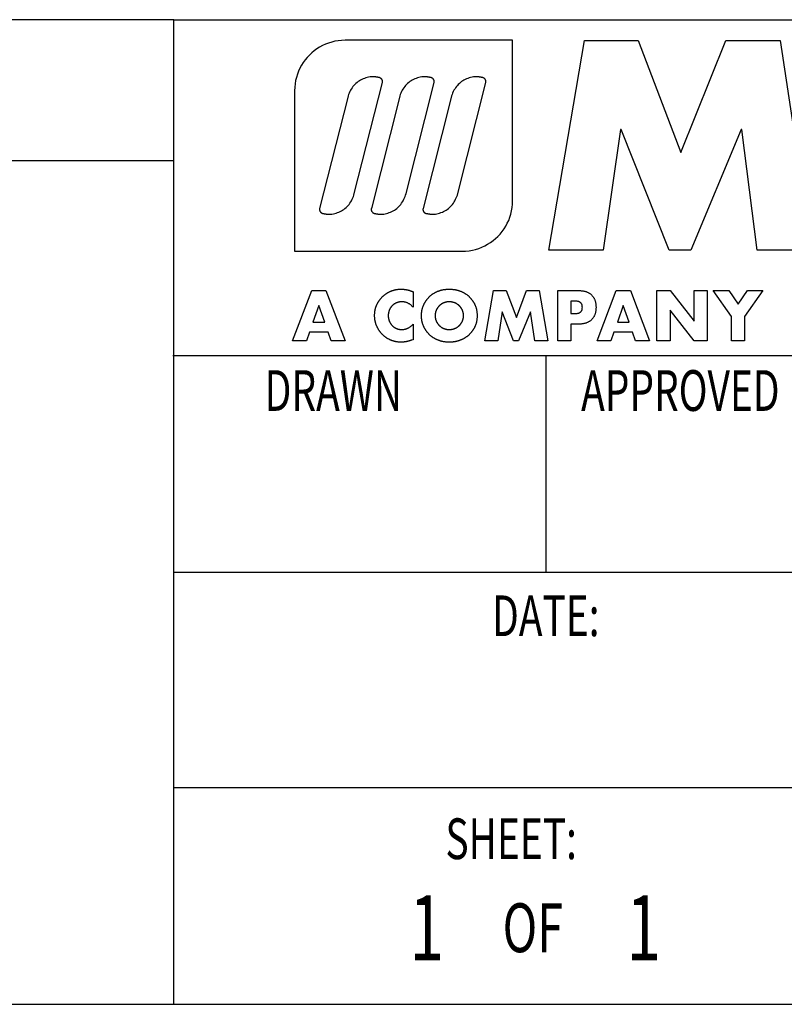
# Model space of a CAD drawing. Extents: x 0 to 10.9, y 0.1 to 8.4.
# Drawn here: x 6.7 to 7.6, y 0.2 to 1.5 of the extents above; entities that cross this region are included whole.
import ezdxf
from ezdxf.enums import TextEntityAlignment as Align

# ---------------------------------------------------------------- set-up
doc = ezdxf.new("R2010")
doc.units = 0
doc.header["$MEASUREMENT"] = 0
doc.layers.get('0').update_dxf_attribs({"linetype": 'CONTINUOUS'})
for name, color, linetype in [('BORDER_MELTRIC', 7, 'CONTINUOUS'), ('BORDER_TITLE_LINES', 7, 'CONTINUOUS'), ('BORDER_TITLE_TEXT', 7, 'CONTINUOUS'), ('CALQUE_1', 179, 'CONTINUOUS')]:
    doc.layers.add(name, color=color, linetype=linetype)

# ---------------------------------------------------------------- blocks, each defined once
blk = doc.blocks.new('BLOCK29')
at = {"layer": 'BORDER_MELTRIC'}
for p, q in [((109.2, 123.87), (116.05, 164.28)), ((116.05, 164.28), (126.4, 164.28)), ((126.4, 164.28), (134.6, 142.68)), ((134.6, 142.68), (143.28, 164.28)), ((143.28, 164.28), (153.73, 164.28)), ((153.73, 164.28), (159.84, 123.87)), ((123.02, 147.13), (119.65, 123.87)), ((123.13, 147.13), (123.02, 147.13)), ((132.4, 123.87), (123.13, 147.13)), ((146.28, 147.13), (136.58, 123.87)), ((146.39, 147.13), (146.28, 147.13)), ((149.33, 123.87), (146.39, 147.13)), ((119.65, 123.87), (109.2, 123.87)), ((136.58, 123.87), (132.4, 123.87)), ((159.84, 123.87), (149.33, 123.87))]:
    blk.add_line(p, q, dxfattribs=at)
blk = doc.blocks.new('BLOCK30')
at = {"layer": 'BORDER_MELTRIC'}
for p, q in [((71.75, 134.76), (77.15, 156.14)), ((81.71, 134.76), (87.11, 156.14)), ((91.67, 134.76), (97.07, 156.14)), ((70.47, 153.3), (65.07, 131.92)), ((80.43, 153.3), (75.03, 131.92)), ((90.39, 153.3), (84.99, 131.92))]:
    blk.add_line(p, q, dxfattribs=at)
for points in [[(75.33, 157.26), (75.05, 157.26), (74.77, 157.23), (74.5, 157.19), (74.23, 157.13), (73.96, 157.06), (73.7, 156.97), (73.44, 156.87), (73.2, 156.76), (72.95, 156.63), (72.72, 156.48), (72.49, 156.33), (72.27, 156.16), (72.06, 155.98), (71.86, 155.79), (71.67, 155.58), (71.49, 155.37), (71.32, 155.14), (71.16, 154.91), (71.01, 154.66), (70.88, 154.41), (70.76, 154.14), (70.65, 153.87), (70.55, 153.59), (70.47, 153.3)], [(76.64, 157.08), (76.59, 157.1), (76.53, 157.11), (76.48, 157.12), (76.43, 157.14), (76.37, 157.15), (76.32, 157.16), (76.26, 157.17), (76.21, 157.18), (76.16, 157.19), (76.1, 157.2), (76.05, 157.21), (75.99, 157.22), (75.94, 157.22), (75.88, 157.23), (75.83, 157.24), (75.77, 157.24), (75.72, 157.25), (75.66, 157.25), (75.61, 157.26), (75.55, 157.26), (75.5, 157.26), (75.44, 157.26), (75.39, 157.26), (75.33, 157.26)], [(77.15, 156.14), (77.16, 156.19), (77.17, 156.25), (77.17, 156.3), (77.17, 156.35), (77.17, 156.4), (77.17, 156.45), (77.16, 156.5), (77.15, 156.54), (77.13, 156.59), (77.12, 156.64), (77.1, 156.68), (77.08, 156.72), (77.05, 156.77), (77.03, 156.81), (77, 156.84), (76.97, 156.88), (76.93, 156.91), (76.9, 156.95), (76.86, 156.97), (76.82, 157), (76.78, 157.03), (76.73, 157.05), (76.69, 157.07), (76.64, 157.08)], [(85.29, 157.26), (85.01, 157.26), (84.73, 157.23), (84.46, 157.19), (84.19, 157.13), (83.92, 157.06), (83.66, 156.97), (83.4, 156.87), (83.15, 156.76), (82.91, 156.63), (82.68, 156.48), (82.45, 156.33), (82.23, 156.16), (82.02, 155.98), (81.82, 155.79), (81.63, 155.58), (81.45, 155.37), (81.28, 155.14), (81.12, 154.91), (80.97, 154.66), (80.84, 154.41), (80.72, 154.14), (80.61, 153.87), (80.51, 153.59), (80.43, 153.3)], [(86.6, 157.08), (86.55, 157.1), (86.49, 157.11), (86.44, 157.12), (86.39, 157.14), (86.33, 157.15), (86.28, 157.16), (86.22, 157.17), (86.17, 157.18), (86.11, 157.19), (86.06, 157.2), (86.01, 157.21), (85.95, 157.22), (85.9, 157.22), (85.84, 157.23), (85.79, 157.24), (85.73, 157.24), (85.68, 157.25), (85.62, 157.25), (85.57, 157.26), (85.51, 157.26), (85.46, 157.26), (85.4, 157.26), (85.35, 157.26), (85.29, 157.26)], [(87.11, 156.14), (87.12, 156.19), (87.13, 156.25), (87.13, 156.3), (87.13, 156.35), (87.13, 156.4), (87.13, 156.45), (87.12, 156.5), (87.11, 156.54), (87.1, 156.59), (87.08, 156.64), (87.06, 156.68), (87.04, 156.72), (87.01, 156.77), (86.99, 156.81), (86.96, 156.84), (86.93, 156.88), (86.89, 156.91), (86.86, 156.95), (86.82, 156.97), (86.78, 157), (86.74, 157.03), (86.69, 157.05), (86.65, 157.07), (86.6, 157.08)], [(95.25, 157.26), (94.97, 157.26), (94.69, 157.23), (94.42, 157.19), (94.14, 157.13), (93.88, 157.06), (93.62, 156.97), (93.36, 156.87), (93.11, 156.76), (92.87, 156.63), (92.64, 156.48), (92.41, 156.33), (92.19, 156.16), (91.98, 155.98), (91.78, 155.79), (91.59, 155.58), (91.41, 155.37), (91.24, 155.14), (91.08, 154.91), (90.93, 154.66), (90.8, 154.41), (90.68, 154.14), (90.57, 153.87), (90.47, 153.59), (90.39, 153.3)], [(96.56, 157.08), (96.51, 157.1), (96.45, 157.11), (96.4, 157.12), (96.34, 157.14), (96.29, 157.15), (96.24, 157.16), (96.18, 157.17), (96.13, 157.18), (96.07, 157.19), (96.02, 157.2), (95.96, 157.21), (95.91, 157.22), (95.86, 157.22), (95.8, 157.23), (95.75, 157.24), (95.69, 157.24), (95.64, 157.25), (95.58, 157.25), (95.53, 157.26), (95.47, 157.26), (95.42, 157.26), (95.36, 157.26), (95.31, 157.26), (95.25, 157.26)], [(97.07, 156.14), (97.08, 156.19), (97.09, 156.25), (97.09, 156.3), (97.09, 156.35), (97.09, 156.4), (97.09, 156.45), (97.08, 156.5), (97.07, 156.54), (97.05, 156.59), (97.04, 156.64), (97.02, 156.68), (97, 156.72), (96.97, 156.77), (96.94, 156.81), (96.92, 156.84), (96.88, 156.88), (96.85, 156.91), (96.81, 156.95), (96.78, 156.97), (96.74, 157), (96.7, 157.03), (96.65, 157.05), (96.61, 157.07), (96.56, 157.08)], [(66.89, 130.8), (67.17, 130.8), (67.45, 130.83), (67.72, 130.87), (68, 130.93), (68.26, 131), (68.52, 131.09), (68.78, 131.19), (69.03, 131.31), (69.27, 131.44), (69.5, 131.58), (69.73, 131.73), (69.95, 131.9), (70.16, 132.08), (70.36, 132.28), (70.55, 132.48), (70.73, 132.69), (70.9, 132.92), (71.06, 133.16), (71.21, 133.4), (71.34, 133.66), (71.46, 133.92), (71.57, 134.19), (71.67, 134.47), (71.75, 134.76)], [(76.85, 130.8), (77.13, 130.8), (77.41, 130.83), (77.68, 130.87), (77.95, 130.93), (78.22, 131), (78.48, 131.09), (78.74, 131.19), (78.99, 131.31), (79.23, 131.44), (79.46, 131.58), (79.69, 131.73), (79.91, 131.9), (80.12, 132.08), (80.32, 132.28), (80.51, 132.48), (80.69, 132.69), (80.86, 132.92), (81.02, 133.16), (81.17, 133.4), (81.3, 133.66), (81.42, 133.92), (81.53, 134.19), (81.63, 134.47), (81.71, 134.76)], [(86.8, 130.8), (87.09, 130.8), (87.37, 130.83), (87.64, 130.87), (87.91, 130.93), (88.18, 131), (88.44, 131.09), (88.7, 131.19), (88.95, 131.31), (89.19, 131.44), (89.42, 131.58), (89.65, 131.73), (89.87, 131.9), (90.08, 132.08), (90.28, 132.28), (90.47, 132.48), (90.65, 132.69), (90.82, 132.92), (90.98, 133.16), (91.13, 133.4), (91.26, 133.66), (91.38, 133.92), (91.49, 134.19), (91.59, 134.47), (91.67, 134.76)], [(65.07, 131.92), (65.07, 131.89), (65.06, 131.87), (65.06, 131.84), (65.05, 131.82), (65.05, 131.79), (65.05, 131.77), (65.05, 131.74), (65.05, 131.72), (65.05, 131.69), (65.05, 131.67), (65.05, 131.64), (65.05, 131.62), (65.06, 131.59), (65.06, 131.57), (65.07, 131.55), (65.07, 131.52), (65.08, 131.5), (65.08, 131.47), (65.09, 131.45), (65.1, 131.43), (65.11, 131.4), (65.12, 131.38), (65.13, 131.36), (65.14, 131.34)], [(65.14, 131.34), (65.16, 131.32), (65.17, 131.29), (65.18, 131.27), (65.2, 131.25), (65.21, 131.23), (65.23, 131.21), (65.24, 131.2), (65.26, 131.18), (65.28, 131.16), (65.29, 131.14), (65.31, 131.13), (65.33, 131.11), (65.35, 131.1), (65.37, 131.08), (65.39, 131.07), (65.41, 131.06), (65.43, 131.04), (65.45, 131.03), (65.47, 131.02), (65.49, 131.01), (65.51, 131), (65.54, 130.99), (65.56, 130.99), (65.58, 130.98)], [(65.58, 130.98), (65.63, 130.96), (65.69, 130.95), (65.74, 130.94), (65.79, 130.92), (65.85, 130.91), (65.9, 130.9), (65.96, 130.89), (66.01, 130.88), (66.07, 130.87), (66.12, 130.86), (66.17, 130.85), (66.23, 130.84), (66.28, 130.84), (66.34, 130.83), (66.39, 130.82), (66.45, 130.82), (66.5, 130.81), (66.56, 130.81), (66.61, 130.8), (66.67, 130.8), (66.72, 130.8), (66.78, 130.8), (66.83, 130.8), (66.89, 130.8)], [(75.03, 131.92), (75.02, 131.87), (75.01, 131.81), (75.01, 131.76), (75.01, 131.71), (75.01, 131.66), (75.01, 131.61), (75.02, 131.56), (75.03, 131.52), (75.05, 131.47), (75.06, 131.42), (75.08, 131.38), (75.1, 131.34), (75.13, 131.29), (75.16, 131.25), (75.18, 131.22), (75.22, 131.18), (75.25, 131.15), (75.29, 131.11), (75.32, 131.08), (75.36, 131.06), (75.41, 131.03), (75.45, 131.01), (75.5, 130.99), (75.54, 130.98)], [(75.54, 130.98), (75.6, 130.96), (75.65, 130.95), (75.7, 130.94), (75.76, 130.92), (75.81, 130.91), (75.86, 130.9), (75.92, 130.89), (75.97, 130.88), (76.03, 130.87), (76.08, 130.86), (76.14, 130.85), (76.19, 130.84), (76.24, 130.84), (76.3, 130.83), (76.35, 130.82), (76.41, 130.82), (76.46, 130.81), (76.52, 130.81), (76.57, 130.8), (76.63, 130.8), (76.68, 130.8), (76.74, 130.8), (76.79, 130.8), (76.85, 130.8)], [(84.99, 131.92), (84.98, 131.89), (84.98, 131.87), (84.98, 131.84), (84.97, 131.82), (84.97, 131.79), (84.97, 131.77), (84.97, 131.74), (84.97, 131.72), (84.97, 131.69), (84.97, 131.67), (84.97, 131.64), (84.97, 131.62), (84.98, 131.59), (84.98, 131.57), (84.98, 131.55), (84.99, 131.52), (85, 131.5), (85, 131.47), (85.01, 131.45), (85.02, 131.43), (85.03, 131.4), (85.04, 131.38), (85.05, 131.36), (85.06, 131.34)], [(85.06, 131.34), (85.07, 131.32), (85.09, 131.29), (85.1, 131.27), (85.12, 131.25), (85.13, 131.23), (85.15, 131.22), (85.16, 131.2), (85.18, 131.18), (85.19, 131.16), (85.21, 131.14), (85.23, 131.13), (85.25, 131.11), (85.27, 131.1), (85.29, 131.08), (85.31, 131.07), (85.33, 131.06), (85.35, 131.04), (85.37, 131.03), (85.39, 131.02), (85.41, 131.01), (85.43, 131), (85.45, 130.99), (85.48, 130.99), (85.5, 130.98)], [(85.5, 130.98), (85.55, 130.96), (85.61, 130.95), (85.66, 130.94), (85.71, 130.92), (85.77, 130.91), (85.82, 130.9), (85.88, 130.89), (85.93, 130.88), (85.98, 130.87), (86.04, 130.86), (86.09, 130.85), (86.15, 130.84), (86.2, 130.84), (86.26, 130.83), (86.31, 130.82), (86.37, 130.82), (86.42, 130.81), (86.48, 130.81), (86.53, 130.8), (86.59, 130.8), (86.64, 130.8), (86.7, 130.8), (86.75, 130.8), (86.8, 130.8)]]:
    blk.add_lwpolyline(points, dxfattribs=at)
blk = doc.blocks.new('BLOCK_4')
at = {"layer": 'BORDER_MELTRIC'}
for p, q in [((59.86, 106.4), (63.7, 116.48)), ((63.7, 116.48), (66.56, 116.48)), ((66.56, 116.48), (70.4, 106.4)), ((84.02, 116.24), (84.02, 113.11)), ((98.41, 106.4), (100.12, 116.48)), ((100.12, 116.48), (102.71, 116.48)), ((102.71, 116.48), (104.73, 111.1)), ((104.73, 111.1), (106.74, 116.48)), ((106.74, 116.48), (109.33, 116.48)), ((109.33, 116.48), (111.04, 106.4)), ((113.03, 106.4), (113.03, 116.48)), ((113.03, 116.48), (117.2, 116.48)), ((120.91, 106.4), (124.75, 116.48)), ((124.75, 116.48), (127.61, 116.48)), ((127.61, 116.48), (131.44, 106.4)), ((132.93, 106.4), (132.93, 116.48)), ((132.93, 116.48), (135.55, 116.48)), ((135.55, 116.48), (140.39, 110.31)), ((140.39, 110.31), (140.39, 116.48)), ((140.39, 116.48), (143, 116.48)), ((143, 116.48), (143, 106.4)), ((147.88, 111.24), (144.2, 116.48)), ((144.2, 116.48), (147.33, 116.48)), ((147.33, 116.48), (149.2, 113.72)), ((149.2, 113.72), (151.06, 116.48)), ((154.19, 116.48), (150.5, 111.24)), ((151.06, 116.48), (154.19, 116.48)), ((65.13, 113.5), (63.95, 110.14)), ((66.31, 110.14), (65.13, 113.5)), ((116.52, 114.37), (115.65, 114.37)), ((115.65, 114.37), (115.65, 111.85)), ((126.18, 113.5), (125, 110.14)), ((127.35, 110.14), (126.18, 113.5)), ((101.88, 112.2), (101.01, 106.4)), ((104.14, 106.4), (101.88, 112.2)), ((107.56, 112.2), (105.19, 106.4)), ((108.43, 106.4), (107.56, 112.2)), ((115.65, 111.85), (116.52, 111.85)), ((140.39, 106.4), (135.55, 112.56)), ((135.55, 112.56), (135.55, 106.4)), ((147.88, 106.4), (147.88, 111.24)), ((150.5, 111.24), (150.5, 106.4)), ((63.95, 110.14), (66.31, 110.14)), ((84.02, 109.73), (84.02, 106.62)), ((117.2, 109.74), (115.65, 109.74)), ((115.65, 109.74), (115.65, 106.4)), ((125, 110.14), (127.35, 110.14)), ((63.26, 108.15), (62.66, 106.4)), ((67, 108.15), (63.26, 108.15)), ((67.6, 106.4), (67, 108.15)), ((124.3, 108.15), (123.7, 106.4)), ((128.05, 108.15), (124.3, 108.15)), ((128.65, 106.4), (128.05, 108.15)), ((62.66, 106.4), (59.86, 106.4)), ((70.4, 106.4), (67.6, 106.4)), ((84.02, 106.62), (83.75, 106.53)), ((101.01, 106.4), (98.41, 106.4)), ((105.19, 106.4), (104.14, 106.4)), ((111.04, 106.4), (108.43, 106.4)), ((115.65, 106.4), (113.03, 106.4)), ((123.7, 106.4), (120.91, 106.4)), ((131.44, 106.4), (128.65, 106.4)), ((135.55, 106.4), (132.93, 106.4)), ((143, 106.4), (140.39, 106.4)), ((150.5, 106.4), (147.88, 106.4))]:
    blk.add_line(p, q, dxfattribs=at)
for points in [[(79.6, 116.36), (79.68, 116.4), (79.76, 116.43), (79.84, 116.46), (79.92, 116.48), (80, 116.51), (80.08, 116.54), (80.17, 116.56), (80.25, 116.58), (80.33, 116.6), (80.41, 116.62), (80.5, 116.64), (80.58, 116.66), (80.67, 116.68), (80.75, 116.69), (80.84, 116.7), (80.92, 116.71), (81.01, 116.73), (81.09, 116.73), (81.18, 116.74), (81.26, 116.75), (81.35, 116.75), (81.44, 116.76), (81.53, 116.76), (81.61, 116.76)], [(81.61, 116.76), (81.66, 116.76), (81.71, 116.76), (81.76, 116.76), (81.81, 116.76), (81.86, 116.75), (81.91, 116.75), (81.96, 116.75), (82.01, 116.74), (82.06, 116.74), (82.11, 116.74), (82.16, 116.73), (82.21, 116.73), (82.26, 116.72), (82.31, 116.72), (82.36, 116.71), (82.41, 116.7), (82.46, 116.69), (82.51, 116.69), (82.55, 116.68), (82.6, 116.67), (82.65, 116.66), (82.7, 116.65), (82.75, 116.64), (82.8, 116.63)], [(82.8, 116.63), (82.85, 116.62), (82.89, 116.61), (82.94, 116.6), (82.99, 116.59), (83.04, 116.57), (83.09, 116.56), (83.14, 116.55), (83.19, 116.53), (83.24, 116.52), (83.29, 116.5), (83.34, 116.49), (83.39, 116.47), (83.45, 116.45), (83.5, 116.44), (83.55, 116.42), (83.6, 116.4), (83.65, 116.38), (83.7, 116.36), (83.76, 116.34), (83.81, 116.32), (83.86, 116.3), (83.91, 116.28), (83.97, 116.26), (84.02, 116.24)], [(89.03, 116.35), (89.11, 116.38), (89.2, 116.42), (89.29, 116.45), (89.37, 116.48), (89.46, 116.5), (89.55, 116.53), (89.64, 116.55), (89.73, 116.58), (89.82, 116.6), (89.92, 116.62), (90.01, 116.64), (90.1, 116.66), (90.2, 116.67), (90.29, 116.69), (90.39, 116.7), (90.48, 116.71), (90.58, 116.72), (90.68, 116.73), (90.78, 116.74), (90.88, 116.75), (90.98, 116.75), (91.08, 116.76), (91.18, 116.76), (91.28, 116.76), (91.38, 116.76), (91.48, 116.76), (91.58, 116.75), (91.68, 116.75), (91.78, 116.74), (91.88, 116.73), (91.97, 116.72), (92.07, 116.71), (92.17, 116.7), (92.26, 116.69), (92.36, 116.67), (92.45, 116.66), (92.54, 116.64), (92.64, 116.62), (92.73, 116.6), (92.82, 116.58), (92.91, 116.55), (93, 116.53), (93.09, 116.5), (93.18, 116.48), (93.27, 116.45), (93.35, 116.42), (93.44, 116.38), (93.53, 116.35)], [(76.74, 113.6), (76.78, 113.68), (76.82, 113.76), (76.85, 113.83), (76.89, 113.91), (76.93, 113.99), (76.98, 114.06), (77.02, 114.14), (77.06, 114.21), (77.11, 114.29), (77.15, 114.36), (77.2, 114.43), (77.25, 114.5), (77.3, 114.57), (77.35, 114.64), (77.4, 114.7), (77.45, 114.77), (77.5, 114.84), (77.56, 114.9), (77.61, 114.96), (77.67, 115.03), (77.73, 115.09), (77.78, 115.15), (77.84, 115.21), (77.9, 115.27)], [(77.9, 115.27), (77.97, 115.33), (78.03, 115.38), (78.09, 115.44), (78.15, 115.49), (78.22, 115.55), (78.28, 115.6), (78.35, 115.65), (78.42, 115.7), (78.48, 115.75), (78.55, 115.8), (78.62, 115.85), (78.69, 115.89), (78.76, 115.94), (78.83, 115.98), (78.91, 116.03), (78.98, 116.07), (79.05, 116.11), (79.13, 116.15), (79.2, 116.19), (79.28, 116.22), (79.36, 116.26), (79.44, 116.3), (79.52, 116.33), (79.6, 116.36)], [(86.12, 113.53), (86.15, 113.61), (86.19, 113.69), (86.23, 113.77), (86.27, 113.85), (86.31, 113.92), (86.35, 114), (86.39, 114.07), (86.43, 114.15), (86.48, 114.22), (86.52, 114.29), (86.57, 114.37), (86.61, 114.44), (86.66, 114.51), (86.71, 114.58), (86.76, 114.64), (86.81, 114.71), (86.87, 114.78), (86.92, 114.84), (86.98, 114.91), (87.03, 114.97), (87.09, 115.04), (87.15, 115.1), (87.21, 115.16), (87.27, 115.22)], [(87.27, 115.22), (87.33, 115.28), (87.39, 115.34), (87.46, 115.4), (87.52, 115.45), (87.59, 115.51), (87.66, 115.56), (87.72, 115.62), (87.79, 115.67), (87.86, 115.72), (87.93, 115.77), (88, 115.82), (88.08, 115.86), (88.15, 115.91), (88.23, 115.96), (88.3, 116), (88.38, 116.04), (88.46, 116.09), (88.53, 116.13), (88.61, 116.17), (88.69, 116.21), (88.78, 116.24), (88.86, 116.28), (88.94, 116.32), (89.03, 116.35)], [(93.53, 116.35), (93.61, 116.32), (93.7, 116.28), (93.78, 116.24), (93.86, 116.21), (93.94, 116.17), (94.02, 116.13), (94.1, 116.09), (94.18, 116.04), (94.26, 116), (94.33, 115.96), (94.41, 115.91), (94.48, 115.86), (94.56, 115.82), (94.63, 115.77), (94.7, 115.72), (94.77, 115.67), (94.84, 115.62), (94.91, 115.56), (94.98, 115.51), (95.04, 115.45), (95.11, 115.4), (95.17, 115.34), (95.24, 115.28), (95.3, 115.22)], [(95.3, 115.22), (95.36, 115.16), (95.42, 115.1), (95.48, 115.04), (95.54, 114.97), (95.59, 114.91), (95.65, 114.84), (95.7, 114.78), (95.76, 114.71), (95.81, 114.64), (95.86, 114.58), (95.91, 114.51), (95.96, 114.44), (96.01, 114.37), (96.05, 114.29), (96.1, 114.22), (96.14, 114.15), (96.19, 114.07), (96.23, 114), (96.27, 113.92), (96.31, 113.85), (96.35, 113.77), (96.38, 113.69), (96.42, 113.61), (96.45, 113.53)], [(117.2, 116.48), (117.34, 116.48), (117.48, 116.47), (117.62, 116.46), (117.75, 116.45), (117.88, 116.44), (118, 116.42), (118.13, 116.4), (118.25, 116.38), (118.37, 116.35), (118.48, 116.32), (118.59, 116.29), (118.7, 116.26), (118.81, 116.22), (118.91, 116.18), (119.02, 116.13), (119.11, 116.09), (119.21, 116.03), (119.3, 115.98), (119.39, 115.92), (119.48, 115.86), (119.57, 115.8), (119.65, 115.74), (119.73, 115.67), (119.8, 115.6)], [(119.8, 115.6), (119.88, 115.52), (119.95, 115.44), (120.02, 115.36), (120.08, 115.28), (120.14, 115.2), (120.2, 115.11), (120.25, 115.02), (120.31, 114.93), (120.35, 114.83), (120.4, 114.73), (120.44, 114.63), (120.48, 114.53), (120.52, 114.43), (120.55, 114.32), (120.58, 114.21), (120.61, 114.1), (120.63, 113.98), (120.65, 113.87), (120.67, 113.75), (120.68, 113.62), (120.69, 113.5), (120.7, 113.37), (120.71, 113.24), (120.71, 113.11)], [(76.31, 111.46), (76.31, 111.56), (76.31, 111.66), (76.31, 111.75), (76.32, 111.85), (76.33, 111.94), (76.33, 112.03), (76.34, 112.13), (76.35, 112.22), (76.37, 112.31), (76.38, 112.4), (76.4, 112.49), (76.42, 112.58), (76.43, 112.67), (76.45, 112.76), (76.48, 112.84), (76.5, 112.93), (76.52, 113.01), (76.55, 113.1), (76.58, 113.18), (76.61, 113.27), (76.64, 113.35), (76.67, 113.43), (76.71, 113.52), (76.74, 113.6)], [(79.82, 113.42), (79.79, 113.39), (79.76, 113.36), (79.74, 113.33), (79.71, 113.3), (79.68, 113.26), (79.65, 113.23), (79.63, 113.2), (79.6, 113.16), (79.57, 113.13), (79.55, 113.09), (79.52, 113.06), (79.5, 113.02), (79.48, 112.98), (79.45, 112.95), (79.43, 112.91), (79.41, 112.87), (79.39, 112.83), (79.37, 112.79), (79.35, 112.75), (79.33, 112.71), (79.31, 112.67), (79.29, 112.63), (79.27, 112.59), (79.25, 112.55)], [(80.69, 114), (80.64, 113.99), (80.6, 113.97), (80.56, 113.95), (80.52, 113.93), (80.48, 113.91), (80.44, 113.89), (80.4, 113.87), (80.37, 113.84), (80.33, 113.82), (80.29, 113.8), (80.26, 113.78), (80.22, 113.75), (80.18, 113.73), (80.15, 113.7), (80.11, 113.68), (80.08, 113.65), (80.05, 113.62), (80.01, 113.6), (79.98, 113.57), (79.95, 113.54), (79.92, 113.51), (79.88, 113.48), (79.85, 113.45), (79.82, 113.42)], [(81.77, 114.22), (81.73, 114.22), (81.68, 114.22), (81.63, 114.21), (81.58, 114.21), (81.53, 114.21), (81.49, 114.2), (81.44, 114.2), (81.39, 114.19), (81.35, 114.19), (81.3, 114.18), (81.25, 114.17), (81.21, 114.16), (81.16, 114.16), (81.12, 114.15), (81.07, 114.13), (81.03, 114.12), (80.99, 114.11), (80.94, 114.1), (80.9, 114.08), (80.85, 114.07), (80.81, 114.05), (80.77, 114.04), (80.73, 114.02), (80.69, 114)], [(84.02, 113.11), (83.94, 113.2), (83.87, 113.29), (83.79, 113.37), (83.71, 113.45), (83.62, 113.52), (83.54, 113.59), (83.45, 113.66), (83.37, 113.72), (83.28, 113.78), (83.19, 113.84), (83.1, 113.89), (83, 113.94), (82.91, 113.99), (82.81, 114.03), (82.72, 114.06), (82.62, 114.09), (82.52, 114.12), (82.42, 114.15), (82.31, 114.17), (82.21, 114.19), (82.1, 114.2), (81.99, 114.21), (81.89, 114.22), (81.77, 114.22)], [(85.71, 111.44), (85.71, 111.53), (85.71, 111.62), (85.71, 111.72), (85.72, 111.81), (85.72, 111.9), (85.73, 111.99), (85.74, 112.08), (85.75, 112.17), (85.76, 112.26), (85.78, 112.35), (85.79, 112.43), (85.81, 112.52), (85.83, 112.61), (85.85, 112.7), (85.87, 112.78), (85.89, 112.87), (85.91, 112.95), (85.94, 113.04), (85.97, 113.12), (85.99, 113.2), (86.02, 113.28), (86.05, 113.37), (86.09, 113.45), (86.12, 113.53)], [(89.29, 113.43), (89.26, 113.4), (89.22, 113.37), (89.19, 113.33), (89.16, 113.3), (89.13, 113.27), (89.1, 113.23), (89.08, 113.2), (89.05, 113.16), (89.02, 113.13), (88.99, 113.09), (88.97, 113.06), (88.94, 113.02), (88.92, 112.98), (88.89, 112.95), (88.87, 112.91), (88.84, 112.87), (88.82, 112.83), (88.8, 112.79), (88.78, 112.75), (88.75, 112.71), (88.73, 112.67), (88.71, 112.63), (88.69, 112.59), (88.67, 112.55)], [(90.19, 114.01), (90.15, 113.99), (90.11, 113.98), (90.06, 113.96), (90.02, 113.94), (89.98, 113.92), (89.94, 113.9), (89.9, 113.88), (89.86, 113.85), (89.82, 113.83), (89.78, 113.81), (89.75, 113.79), (89.71, 113.76), (89.67, 113.74), (89.63, 113.71), (89.6, 113.69), (89.56, 113.66), (89.53, 113.63), (89.49, 113.61), (89.46, 113.58), (89.42, 113.55), (89.39, 113.52), (89.35, 113.49), (89.32, 113.46), (89.29, 113.43)], [(92.37, 114.01), (92.33, 114.03), (92.28, 114.04), (92.24, 114.06), (92.2, 114.07), (92.15, 114.09), (92.11, 114.1), (92.06, 114.11), (92.02, 114.13), (91.98, 114.14), (91.93, 114.15), (91.89, 114.16), (91.84, 114.17), (91.79, 114.17), (91.75, 114.18), (91.7, 114.19), (91.66, 114.2), (91.61, 114.2), (91.56, 114.21), (91.52, 114.21), (91.47, 114.21), (91.42, 114.21), (91.38, 114.22), (91.33, 114.22), (91.28, 114.22), (91.23, 114.22), (91.19, 114.22), (91.14, 114.21), (91.09, 114.21), (91.04, 114.21), (91, 114.21), (90.95, 114.2), (90.9, 114.2), (90.86, 114.19), (90.81, 114.18), (90.77, 114.17), (90.72, 114.17), (90.68, 114.16), (90.63, 114.15), (90.59, 114.14), (90.54, 114.13), (90.5, 114.11), (90.45, 114.1), (90.41, 114.09), (90.36, 114.07), (90.32, 114.06), (90.28, 114.04), (90.23, 114.03), (90.19, 114.01)], [(93.28, 113.43), (93.25, 113.46), (93.21, 113.49), (93.18, 113.52), (93.14, 113.55), (93.11, 113.58), (93.07, 113.61), (93.04, 113.63), (93, 113.66), (92.97, 113.69), (92.93, 113.71), (92.89, 113.74), (92.85, 113.76), (92.82, 113.79), (92.78, 113.81), (92.74, 113.83), (92.7, 113.85), (92.66, 113.88), (92.62, 113.9), (92.58, 113.92), (92.54, 113.94), (92.5, 113.96), (92.46, 113.98), (92.41, 113.99), (92.37, 114.01)], [(93.9, 112.55), (93.88, 112.59), (93.86, 112.63), (93.84, 112.67), (93.82, 112.71), (93.8, 112.75), (93.78, 112.79), (93.75, 112.83), (93.73, 112.87), (93.71, 112.91), (93.68, 112.95), (93.66, 112.98), (93.63, 113.02), (93.61, 113.06), (93.58, 113.09), (93.55, 113.13), (93.52, 113.16), (93.5, 113.2), (93.47, 113.23), (93.44, 113.27), (93.41, 113.3), (93.38, 113.33), (93.34, 113.37), (93.31, 113.4), (93.28, 113.43)], [(96.45, 113.53), (96.49, 113.45), (96.52, 113.37), (96.55, 113.28), (96.58, 113.2), (96.61, 113.12), (96.64, 113.04), (96.66, 112.95), (96.68, 112.87), (96.71, 112.78), (96.73, 112.7), (96.75, 112.61), (96.77, 112.52), (96.78, 112.43), (96.8, 112.35), (96.81, 112.26), (96.82, 112.17), (96.83, 112.08), (96.84, 111.99), (96.85, 111.9), (96.86, 111.81), (96.86, 111.72), (96.87, 111.62), (96.87, 111.53), (96.87, 111.44), (96.87, 111.34), (96.87, 111.25), (96.86, 111.16), (96.86, 111.07), (96.85, 110.98), (96.84, 110.89), (96.83, 110.8), (96.82, 110.71), (96.81, 110.62), (96.8, 110.53), (96.78, 110.44), (96.77, 110.35), (96.75, 110.27), (96.73, 110.18), (96.71, 110.09), (96.68, 110.01), (96.66, 109.92), (96.64, 109.84), (96.61, 109.76), (96.58, 109.67), (96.55, 109.59), (96.52, 109.51), (96.49, 109.43), (96.45, 109.34)], [(117.97, 113.11), (117.96, 113.21), (117.96, 113.31), (117.94, 113.4), (117.93, 113.49), (117.9, 113.58), (117.88, 113.66), (117.84, 113.73), (117.81, 113.81), (117.76, 113.87), (117.72, 113.94), (117.66, 114), (117.61, 114.05), (117.54, 114.1), (117.48, 114.15), (117.4, 114.19), (117.32, 114.23), (117.24, 114.26), (117.15, 114.29), (117.06, 114.31), (116.96, 114.33), (116.86, 114.35), (116.75, 114.36), (116.64, 114.36), (116.52, 114.37)], [(116.52, 111.85), (116.64, 111.85), (116.75, 111.86), (116.86, 111.87), (116.96, 111.89), (117.06, 111.91), (117.15, 111.93), (117.24, 111.96), (117.32, 111.99), (117.4, 112.03), (117.48, 112.07), (117.54, 112.12), (117.61, 112.17), (117.66, 112.22), (117.72, 112.28), (117.76, 112.34), (117.81, 112.41), (117.84, 112.48), (117.88, 112.56), (117.9, 112.64), (117.93, 112.72), (117.94, 112.81), (117.96, 112.91), (117.96, 113.01), (117.97, 113.11)], [(120.71, 113.11), (120.71, 112.98), (120.7, 112.85), (120.69, 112.72), (120.68, 112.59), (120.67, 112.47), (120.65, 112.35), (120.63, 112.23), (120.61, 112.12), (120.58, 112.01), (120.55, 111.9), (120.52, 111.79), (120.48, 111.68), (120.44, 111.58), (120.4, 111.48), (120.35, 111.39), (120.31, 111.29), (120.25, 111.2), (120.2, 111.11), (120.14, 111.02), (120.08, 110.94), (120.02, 110.85), (119.95, 110.77), (119.88, 110.7), (119.8, 110.62)], [(76.75, 109.32), (76.71, 109.4), (76.68, 109.48), (76.64, 109.57), (76.61, 109.65), (76.58, 109.74), (76.55, 109.82), (76.53, 109.91), (76.5, 109.99), (76.48, 110.08), (76.46, 110.17), (76.44, 110.26), (76.42, 110.35), (76.4, 110.44), (76.38, 110.53), (76.37, 110.62), (76.36, 110.71), (76.34, 110.8), (76.33, 110.89), (76.33, 110.99), (76.32, 111.08), (76.31, 111.18), (76.31, 111.27), (76.31, 111.37), (76.31, 111.46)], [(79.25, 112.55), (79.24, 112.5), (79.22, 112.46), (79.21, 112.42), (79.19, 112.38), (79.18, 112.33), (79.16, 112.29), (79.15, 112.24), (79.14, 112.2), (79.13, 112.15), (79.12, 112.11), (79.11, 112.06), (79.1, 112.02), (79.09, 111.97), (79.08, 111.93), (79.08, 111.88), (79.07, 111.83), (79.06, 111.79), (79.06, 111.74), (79.06, 111.69), (79.05, 111.64), (79.05, 111.6), (79.05, 111.55), (79.05, 111.5), (79.05, 111.45)], [(79.05, 111.45), (79.05, 111.4), (79.05, 111.35), (79.05, 111.3), (79.05, 111.25), (79.06, 111.2), (79.06, 111.16), (79.06, 111.11), (79.07, 111.06), (79.08, 111.01), (79.08, 110.97), (79.09, 110.92), (79.1, 110.87), (79.11, 110.83), (79.12, 110.78), (79.13, 110.74), (79.14, 110.69), (79.15, 110.65), (79.16, 110.6), (79.18, 110.56), (79.19, 110.51), (79.21, 110.47), (79.22, 110.43), (79.24, 110.38), (79.25, 110.34)], [(86.12, 109.34), (86.09, 109.43), (86.05, 109.51), (86.02, 109.59), (85.99, 109.67), (85.97, 109.76), (85.94, 109.84), (85.91, 109.92), (85.89, 110.01), (85.87, 110.09), (85.85, 110.18), (85.83, 110.27), (85.81, 110.35), (85.79, 110.44), (85.78, 110.53), (85.76, 110.62), (85.75, 110.71), (85.74, 110.8), (85.73, 110.89), (85.72, 110.98), (85.72, 111.07), (85.71, 111.16), (85.71, 111.25), (85.71, 111.34), (85.71, 111.44)], [(88.67, 112.55), (88.65, 112.5), (88.64, 112.46), (88.62, 112.42), (88.6, 112.38), (88.59, 112.33), (88.57, 112.29), (88.56, 112.24), (88.55, 112.2), (88.53, 112.15), (88.52, 112.11), (88.51, 112.06), (88.5, 112.02), (88.49, 111.97), (88.49, 111.92), (88.48, 111.88), (88.47, 111.83), (88.47, 111.78), (88.46, 111.73), (88.46, 111.68), (88.45, 111.64), (88.45, 111.59), (88.45, 111.54), (88.45, 111.49), (88.45, 111.44)], [(88.45, 111.44), (88.45, 111.39), (88.45, 111.34), (88.45, 111.29), (88.45, 111.24), (88.46, 111.19), (88.46, 111.14), (88.47, 111.09), (88.47, 111.05), (88.48, 111), (88.49, 110.95), (88.49, 110.91), (88.5, 110.86), (88.51, 110.81), (88.52, 110.77), (88.53, 110.72), (88.55, 110.68), (88.56, 110.63), (88.57, 110.59), (88.59, 110.54), (88.6, 110.5), (88.62, 110.46), (88.64, 110.41), (88.65, 110.37), (88.67, 110.33)], [(93.9, 110.33), (93.92, 110.37), (93.94, 110.41), (93.95, 110.46), (93.97, 110.5), (93.99, 110.54), (94, 110.59), (94.01, 110.63), (94.03, 110.68), (94.04, 110.72), (94.05, 110.77), (94.06, 110.81), (94.07, 110.86), (94.08, 110.91), (94.09, 110.95), (94.1, 111), (94.1, 111.05), (94.11, 111.09), (94.11, 111.14), (94.12, 111.19), (94.12, 111.24), (94.12, 111.29), (94.13, 111.34), (94.13, 111.39), (94.13, 111.44), (94.13, 111.49), (94.13, 111.54), (94.12, 111.59), (94.12, 111.64), (94.12, 111.68), (94.11, 111.73), (94.11, 111.78), (94.1, 111.83), (94.1, 111.88), (94.09, 111.92), (94.08, 111.97), (94.07, 112.02), (94.06, 112.06), (94.05, 112.11), (94.04, 112.15), (94.03, 112.2), (94.01, 112.24), (94, 112.29), (93.99, 112.33), (93.97, 112.38), (93.95, 112.42), (93.94, 112.46), (93.92, 112.5), (93.9, 112.55)], [(119.8, 110.62), (119.73, 110.55), (119.65, 110.48), (119.57, 110.42), (119.48, 110.35), (119.39, 110.29), (119.3, 110.24), (119.21, 110.18), (119.11, 110.13), (119.02, 110.08), (118.91, 110.04), (118.81, 110), (118.7, 109.96), (118.59, 109.92), (118.48, 109.89), (118.37, 109.86), (118.25, 109.84), (118.13, 109.81), (118, 109.79), (117.88, 109.78), (117.75, 109.76), (117.62, 109.75), (117.48, 109.75), (117.34, 109.74), (117.2, 109.74)], [(77.92, 107.62), (77.86, 107.68), (77.8, 107.74), (77.74, 107.8), (77.68, 107.87), (77.63, 107.93), (77.57, 107.99), (77.52, 108.06), (77.46, 108.13), (77.41, 108.19), (77.36, 108.26), (77.31, 108.33), (77.26, 108.4), (77.21, 108.47), (77.17, 108.55), (77.12, 108.62), (77.07, 108.69), (77.03, 108.77), (76.99, 108.84), (76.94, 108.92), (76.9, 109), (76.86, 109.08), (76.82, 109.16), (76.79, 109.24), (76.75, 109.32)], [(79.25, 110.34), (79.27, 110.3), (79.29, 110.26), (79.31, 110.22), (79.33, 110.18), (79.35, 110.13), (79.37, 110.1), (79.39, 110.06), (79.41, 110.02), (79.43, 109.98), (79.46, 109.94), (79.48, 109.9), (79.5, 109.87), (79.53, 109.83), (79.55, 109.79), (79.58, 109.76), (79.6, 109.72), (79.63, 109.69), (79.66, 109.65), (79.68, 109.62), (79.71, 109.59), (79.74, 109.55), (79.77, 109.52), (79.8, 109.49), (79.83, 109.46)], [(79.83, 109.46), (79.86, 109.43), (79.89, 109.4), (79.92, 109.37), (79.96, 109.34), (79.99, 109.31), (80.02, 109.28), (80.05, 109.25), (80.09, 109.23), (80.12, 109.2), (80.16, 109.17), (80.19, 109.15), (80.23, 109.12), (80.27, 109.1), (80.3, 109.08), (80.34, 109.05), (80.38, 109.03), (80.41, 109.01), (80.45, 108.99), (80.49, 108.97), (80.53, 108.95), (80.57, 108.93), (80.61, 108.91), (80.65, 108.89), (80.69, 108.87)], [(80.69, 108.87), (80.73, 108.85), (80.77, 108.84), (80.82, 108.82), (80.86, 108.8), (80.9, 108.79), (80.94, 108.78), (80.99, 108.76), (81.03, 108.75), (81.07, 108.74), (81.12, 108.73), (81.16, 108.72), (81.21, 108.71), (81.25, 108.7), (81.3, 108.69), (81.34, 108.69), (81.39, 108.68), (81.43, 108.67), (81.48, 108.67), (81.53, 108.67), (81.57, 108.66), (81.62, 108.66), (81.67, 108.66), (81.71, 108.66), (81.76, 108.66)], [(81.76, 108.66), (81.87, 108.66), (81.97, 108.66), (82.07, 108.67), (82.17, 108.69), (82.27, 108.7), (82.37, 108.72), (82.47, 108.75), (82.57, 108.78), (82.67, 108.81), (82.76, 108.84), (82.86, 108.88), (82.95, 108.92), (83.05, 108.97), (83.14, 109.02), (83.23, 109.07), (83.32, 109.13), (83.41, 109.19), (83.5, 109.26), (83.59, 109.33), (83.68, 109.4), (83.77, 109.48), (83.85, 109.56), (83.94, 109.64), (84.02, 109.73)], [(87.27, 107.65), (87.21, 107.71), (87.15, 107.78), (87.09, 107.84), (87.03, 107.9), (86.98, 107.97), (86.92, 108.03), (86.87, 108.1), (86.81, 108.16), (86.76, 108.23), (86.71, 108.3), (86.66, 108.37), (86.61, 108.44), (86.57, 108.51), (86.52, 108.58), (86.48, 108.65), (86.43, 108.73), (86.39, 108.8), (86.35, 108.88), (86.31, 108.95), (86.27, 109.03), (86.23, 109.11), (86.19, 109.19), (86.15, 109.26), (86.12, 109.34)], [(88.67, 110.33), (88.69, 110.29), (88.71, 110.24), (88.73, 110.2), (88.75, 110.16), (88.78, 110.12), (88.8, 110.08), (88.82, 110.04), (88.84, 110), (88.87, 109.97), (88.89, 109.93), (88.92, 109.89), (88.94, 109.85), (88.97, 109.82), (88.99, 109.78), (89.02, 109.74), (89.05, 109.71), (89.08, 109.67), (89.1, 109.64), (89.13, 109.61), (89.16, 109.57), (89.19, 109.54), (89.22, 109.51), (89.26, 109.48), (89.29, 109.45)], [(89.29, 109.45), (89.32, 109.41), (89.35, 109.38), (89.39, 109.35), (89.42, 109.33), (89.46, 109.3), (89.49, 109.27), (89.53, 109.24), (89.56, 109.21), (89.6, 109.19), (89.63, 109.16), (89.67, 109.14), (89.71, 109.11), (89.75, 109.09), (89.78, 109.07), (89.82, 109.04), (89.86, 109.02), (89.9, 109), (89.94, 108.98), (89.98, 108.96), (90.02, 108.94), (90.06, 108.92), (90.11, 108.9), (90.15, 108.88), (90.19, 108.86)], [(90.19, 108.86), (90.23, 108.85), (90.28, 108.83), (90.32, 108.81), (90.36, 108.8), (90.41, 108.79), (90.45, 108.77), (90.5, 108.76), (90.54, 108.75), (90.59, 108.74), (90.63, 108.73), (90.68, 108.72), (90.72, 108.71), (90.77, 108.7), (90.81, 108.69), (90.86, 108.69), (90.9, 108.68), (90.95, 108.67), (91, 108.67), (91.04, 108.67), (91.09, 108.66), (91.14, 108.66), (91.19, 108.66), (91.23, 108.66), (91.28, 108.66), (91.33, 108.66), (91.38, 108.66), (91.42, 108.66), (91.47, 108.66), (91.52, 108.67), (91.56, 108.67), (91.61, 108.67), (91.66, 108.68), (91.7, 108.69), (91.75, 108.69), (91.79, 108.7), (91.84, 108.71), (91.89, 108.72), (91.93, 108.73), (91.98, 108.74), (92.02, 108.75), (92.06, 108.76), (92.11, 108.77), (92.15, 108.79), (92.2, 108.8), (92.24, 108.81), (92.28, 108.83), (92.33, 108.85), (92.37, 108.86)], [(92.37, 108.86), (92.41, 108.88), (92.46, 108.9), (92.5, 108.92), (92.54, 108.94), (92.58, 108.96), (92.62, 108.98), (92.66, 109), (92.7, 109.02), (92.74, 109.04), (92.78, 109.07), (92.82, 109.09), (92.85, 109.11), (92.89, 109.14), (92.93, 109.16), (92.97, 109.19), (93, 109.21), (93.04, 109.24), (93.07, 109.27), (93.11, 109.3), (93.14, 109.33), (93.18, 109.35), (93.21, 109.38), (93.25, 109.41), (93.28, 109.45)], [(93.28, 109.45), (93.31, 109.48), (93.34, 109.51), (93.38, 109.54), (93.41, 109.57), (93.44, 109.61), (93.47, 109.64), (93.5, 109.67), (93.52, 109.71), (93.55, 109.74), (93.58, 109.78), (93.61, 109.82), (93.63, 109.85), (93.66, 109.89), (93.68, 109.93), (93.71, 109.97), (93.73, 110), (93.75, 110.04), (93.78, 110.08), (93.8, 110.12), (93.82, 110.16), (93.84, 110.2), (93.86, 110.24), (93.88, 110.29), (93.9, 110.33)], [(96.45, 109.34), (96.42, 109.26), (96.38, 109.19), (96.35, 109.11), (96.31, 109.03), (96.27, 108.95), (96.23, 108.88), (96.19, 108.8), (96.14, 108.73), (96.1, 108.65), (96.05, 108.58), (96.01, 108.51), (95.96, 108.44), (95.91, 108.37), (95.86, 108.3), (95.81, 108.23), (95.76, 108.16), (95.7, 108.1), (95.65, 108.03), (95.59, 107.97), (95.54, 107.9), (95.48, 107.84), (95.42, 107.78), (95.36, 107.71), (95.3, 107.65), (95.24, 107.59), (95.17, 107.54), (95.11, 107.48), (95.04, 107.42), (94.98, 107.37), (94.91, 107.31), (94.84, 107.26), (94.77, 107.21), (94.7, 107.16), (94.63, 107.11), (94.56, 107.06), (94.48, 107.01), (94.41, 106.96), (94.33, 106.92), (94.26, 106.87), (94.18, 106.83), (94.1, 106.79), (94.02, 106.75), (93.94, 106.71), (93.86, 106.67), (93.78, 106.63), (93.7, 106.59), (93.61, 106.56), (93.53, 106.52)], [(79.6, 106.51), (79.52, 106.54), (79.44, 106.58), (79.37, 106.61), (79.29, 106.65), (79.21, 106.69), (79.14, 106.73), (79.06, 106.77), (78.99, 106.81), (78.92, 106.85), (78.85, 106.89), (78.77, 106.94), (78.7, 106.99), (78.63, 107.03), (78.56, 107.08), (78.5, 107.13), (78.43, 107.18), (78.36, 107.23), (78.3, 107.28), (78.23, 107.34), (78.17, 107.39), (78.1, 107.45), (78.04, 107.5), (77.98, 107.56), (77.92, 107.62)], [(89.03, 106.52), (88.94, 106.56), (88.86, 106.59), (88.78, 106.63), (88.69, 106.67), (88.61, 106.71), (88.53, 106.75), (88.46, 106.79), (88.38, 106.83), (88.3, 106.87), (88.23, 106.92), (88.15, 106.96), (88.08, 107.01), (88, 107.06), (87.93, 107.11), (87.86, 107.16), (87.79, 107.21), (87.72, 107.26), (87.66, 107.31), (87.59, 107.37), (87.52, 107.42), (87.46, 107.48), (87.39, 107.54), (87.33, 107.59), (87.27, 107.65)], [(81.6, 106.12), (81.51, 106.12), (81.43, 106.12), (81.34, 106.12), (81.26, 106.13), (81.17, 106.13), (81.09, 106.14), (81, 106.15), (80.92, 106.16), (80.83, 106.17), (80.75, 106.18), (80.66, 106.2), (80.58, 106.21), (80.5, 106.23), (80.41, 106.25), (80.33, 106.27), (80.25, 106.29), (80.17, 106.31), (80.09, 106.34), (80, 106.36), (79.92, 106.39), (79.84, 106.42), (79.76, 106.45), (79.68, 106.48), (79.6, 106.51)], [(82.63, 106.22), (82.59, 106.21), (82.54, 106.2), (82.5, 106.19), (82.46, 106.19), (82.41, 106.18), (82.37, 106.17), (82.33, 106.17), (82.28, 106.16), (82.24, 106.16), (82.2, 106.15), (82.16, 106.15), (82.11, 106.14), (82.07, 106.14), (82.03, 106.13), (81.98, 106.13), (81.94, 106.13), (81.9, 106.12), (81.86, 106.12), (81.81, 106.12), (81.77, 106.12), (81.73, 106.12), (81.69, 106.12), (81.64, 106.12), (81.6, 106.12)], [(83.75, 106.53), (83.7, 106.51), (83.65, 106.5), (83.6, 106.48), (83.56, 106.46), (83.51, 106.45), (83.46, 106.43), (83.41, 106.42), (83.36, 106.4), (83.31, 106.39), (83.27, 106.37), (83.22, 106.36), (83.17, 106.35), (83.13, 106.33), (83.08, 106.32), (83.03, 106.31), (82.99, 106.3), (82.94, 106.28), (82.9, 106.27), (82.85, 106.26), (82.81, 106.25), (82.76, 106.24), (82.72, 106.23), (82.67, 106.22), (82.63, 106.22)], [(93.53, 106.52), (93.44, 106.49), (93.35, 106.46), (93.27, 106.43), (93.18, 106.4), (93.09, 106.37), (93, 106.35), (92.91, 106.32), (92.82, 106.3), (92.73, 106.28), (92.64, 106.25), (92.54, 106.24), (92.45, 106.22), (92.36, 106.2), (92.26, 106.19), (92.17, 106.17), (92.07, 106.16), (91.97, 106.15), (91.88, 106.14), (91.78, 106.13), (91.68, 106.13), (91.58, 106.12), (91.48, 106.12), (91.38, 106.12), (91.28, 106.12), (91.18, 106.12), (91.08, 106.12), (90.98, 106.12), (90.88, 106.13), (90.78, 106.13), (90.68, 106.14), (90.58, 106.15), (90.48, 106.16), (90.39, 106.17), (90.29, 106.19), (90.2, 106.2), (90.1, 106.22), (90.01, 106.24), (89.92, 106.25), (89.82, 106.28), (89.73, 106.3), (89.64, 106.32), (89.55, 106.35), (89.46, 106.37), (89.37, 106.4), (89.29, 106.43), (89.2, 106.46), (89.11, 106.49), (89.03, 106.52)]]:
    blk.add_lwpolyline(points, dxfattribs=at)
blk = doc.blocks.new('MELTRIC_LOGO_2017')
at = {"layer": 'CALQUE_1'}
for p, q in [((18.04, 57.9), (10.11, 57.9)), ((31.31, 57.9), (18.04, 57.9)), ((42.38, 57.9), (31.31, 57.9)), ((42.38, 48.19), (42.38, 57.9)), ((0.39, 48.19), (0.39, 44.26)), ((42.38, 31.12), (42.38, 48.19)), ((0.39, 44.26), (0.39, 26.98)), ((42.38, 26.98), (42.38, 31.12)), ((0.39, 26.98), (0.39, 17.26)), ((0.39, 17.26), (10.11, 17.26)), ((10.11, 17.26), (29.39, 17.26)), ((29.39, 17.26), (32.67, 17.26))]:
    blk.add_line(p, q, dxfattribs=at)
for points in [[(10.11, 57.9), (9.44, 57.88), (8.79, 57.81), (8.16, 57.7), (7.53, 57.55), (6.92, 57.36), (6.33, 57.13), (5.76, 56.87), (5.21, 56.57), (4.69, 56.23), (4.18, 55.87), (3.7, 55.47), (3.25, 55.05), (2.82, 54.59), (2.42, 54.11), (2.06, 53.61), (1.72, 53.08), (1.42, 52.53), (1.16, 51.96), (0.93, 51.37), (0.74, 50.76), (0.59, 50.14), (0.48, 49.5), (0.41, 48.85), (0.39, 48.19)], [(32.67, 17.26), (33.33, 17.29), (33.98, 17.35), (34.62, 17.46), (35.25, 17.61), (35.85, 17.8), (36.44, 18.03), (37.01, 18.3), (37.56, 18.6), (38.09, 18.93), (38.6, 19.3), (39.08, 19.69), (39.53, 20.12), (39.96, 20.57), (40.35, 21.05), (40.72, 21.56), (41.05, 22.09), (41.35, 22.64), (41.62, 23.21), (41.85, 23.8), (42.04, 24.4), (42.19, 25.03), (42.3, 25.66), (42.36, 26.32), (42.38, 26.98)]]:
    blk.add_lwpolyline(points, dxfattribs=at)
at = {"color": 7, "linetype": 'Continuous'}
for name in ['BLOCK29', 'BLOCK30']:
    blk.add_blockref(name, (-59.86, -106.4), dxfattribs=at)
at = {"color": 7, "linetype": 'Continuous', "xscale": 0.9603999999999999, "yscale": 0.9603999999999999, "zscale": 0.9603999999999999}
blk.add_blockref('BLOCK_4', (-57.49, -102.18), dxfattribs=at)

msp = doc.modelspace()

# ---------------------------------------------------------------- linework, layer by layer
at = {"layer": 'BORDER_MELTRIC'}
msp.add_line((0.19654, 0.2279), (10.80346, 0.2279), dxfattribs=at)
at = {"layer": 'BORDER_TITLE_LINES'}
for p, q in [((6.85428, 1.48746), (3.86692, 1.48746)), ((6.85428, 1.48746), (10.80346, 1.48746)), ((6.85428, 0.2279), (6.85428, 1.48746)), ((3.86692, 1.30732), (6.85428, 1.30732)), ((6.8529, 1.05805), (10.80208, 1.05805)), ((7.3303, 0.7806), (7.3303, 1.05805)), ((6.85429, 0.7806), (7.8063, 0.7806)), ((6.85428, 0.50544), (10.80346, 0.50544))]:
    msp.add_line(p, q, dxfattribs=at)

# ---------------------------------------------------------------- block references
at = {"layer": 'BORDER_TITLE_TEXT', "xscale": 0.006639725020003305, "yscale": 0.006639725020003305, "zscale": 0.006639725020003305}
msp.add_blockref('MELTRIC_LOGO_2017', (7.00619, 1.07667), dxfattribs=at)

# ---------------------------------------------------------------- texts
at = {"layer": 'BORDER_TITLE_TEXT', "width": 0.7}
for s, height, p in [('DRAWN', 0.052083, (6.97046, 0.97075)), ('APPROVED', 0.052083, (7.37513, 0.97075)), ('DATE:', 0.052083, (7.2613, 0.68257)), ('SHEET:', 0.052083, (7.20166, 0.39737)), ('1', 0.08333, (7.15562, 0.25811)), ('1', 0.08333, (7.43301, 0.25811)), ('OF', 0.0625, (7.27476, 0.27505))]:
    msp.add_text(s, height=height, dxfattribs=at).set_placement(p, align=Align.BOTTOM_LEFT)

doc.saveas('drawing.dxf')
